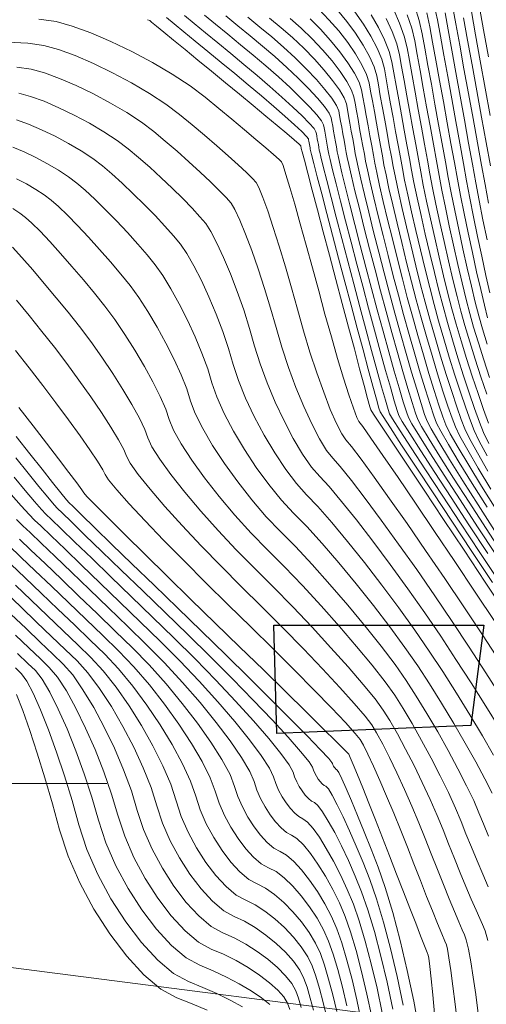
# Model space of a CAD drawing. Units: metres. Extents: x 0 to 629682, y 52 to 2101250.
# Drawn here: x 611003 to 611026, y 2095889 to 2095938 of the extents above; entities that cross this region are included whole.
import ezdxf

# ---------------------------------------------------------------- set-up
doc = ezdxf.new("R2010")
doc.units = ezdxf.units.M
doc.layers.add('COLONIAS', color=1, linetype='Continuous', lineweight=0)
for name, color, linetype in [('CONSTRUCCIONES', 1, 'Continuous'), ('CVL_CURV_D', 8, 'Continuous'), ('CVL_CURV_G', 2, 'Continuous'), ('CVL_RETUTM', 8, 'Continuous'), ('ortofoto', 8, 'Continuous')]:
    doc.layers.add(name, color=color, linetype=linetype)
picture_1 = doc.add_image_def('image1.bil', size_in_pixel=(5945, 7002))

msp = doc.modelspace()

# ---------------------------------------------------------------- linework, layer by layer
at = {"layer": 'COLONIAS', "color": 1}
msp.add_polyline3d([(610915.267, 2096347.092, 0), (610894.371, 2096245.981, 0), (610915.941, 2096185.988, 0), (610942.23, 2096177.899, 0), (610949.308, 2096140.825, 0), (610955.038, 2096115.548, 0), (610963.464, 2096101.055, 0), (610986.719, 2096082.35, 0), (611007.447, 2096041.4, 0), (611045.869, 2095942.311, 0), (611065.923, 2095893.441, 0), (611051.093, 2095884.678, 0), (610976.439, 2095894.283, 0), (610963.464, 2095894.62, 0), (610944.084, 2095898.159, 0), (610913.751, 2095909.956, 0), (610881.732, 2095925.628, 0), (610868.251, 2095932.031, 0), (610851.23, 2095920.572, 0), (610846.006, 2095922.594, 0), (610804.551, 2095936.581, 0)], dxfattribs=at)
at = {"layer": 'COLONIAS'}
msp.add_polyline3d([(610804.551, 2095936.581, 0), (610846.006, 2095922.594, 0), (610851.23, 2095920.572, 0), (610868.251, 2095932.031, 0), (610881.732, 2095925.628, 0), (610913.751, 2095909.956, 0), (610944.084, 2095898.159, 0), (610963.464, 2095894.62, 0), (610976.439, 2095894.283, 0), (611051.093, 2095884.678, 0), (611065.923, 2095893.441, 0), (611089.178, 2095834.122, 0), (611100.3, 2095805.474, 0), (611116.478, 2095781.208, 0), (611141.756, 2095750.874, 0)], dxfattribs=at)
at = {"layer": 'CONSTRUCCIONES'}
msp.add_polyline3d([(611015.76, 2095907.84, 0), (611026.16, 2095907.84, 0), (611025.52, 2095902.88, 0), (611015.92, 2095902.48, 0), (611015.76, 2095907.84, 0)], close=True, dxfattribs=at)
at = {"layer": 'CVL_CURV_D', "linetype": 'Continuous', "lineweight": 0}
for points, elevation in [([(611026.51, 2095914.575), (611025.886, 2095915.608), (611025.366, 2095916.495), (611024.98, 2095917.191), (611024.753, 2095917.65), (611024.589, 2095918.077), (611024.381, 2095918.68), (611024.138, 2095919.422), (611023.873, 2095920.267), (611023.597, 2095921.178), (611023.321, 2095922.117), (611023.056, 2095923.049), (611022.815, 2095923.936), (611022.581, 2095924.831), (611022.338, 2095925.788), (611022.096, 2095926.767), (611021.864, 2095927.728), (611021.65, 2095928.633), (611021.465, 2095929.442), (611021.318, 2095930.116), (611021.218, 2095930.617), (611021.138, 2095931.058), (611021.045, 2095931.566), (611020.945, 2095932.116), (611020.842, 2095932.685), (611020.74, 2095933.249), (611020.643, 2095933.784), (611020.556, 2095934.267), (611020.483, 2095934.673), (611020.359, 2095935.079), (611020.129, 2095935.564), (611019.81, 2095936.101), (611019.42, 2095936.669), (611018.976, 2095937.242), (611018.495, 2095937.797), (611017.996, 2095938.31)], 29), ([(611026.36, 2095915.465), (611025.845, 2095916.357), (611025.456, 2095917.069), (611025.219, 2095917.558), (611025.042, 2095918.015), (611024.822, 2095918.638), (611024.572, 2095919.392), (611024.302, 2095920.238), (611024.024, 2095921.142), (611023.749, 2095922.065), (611023.49, 2095922.971), (611023.257, 2095923.824), (611023.032, 2095924.686), (611022.797, 2095925.62), (611022.56, 2095926.587), (611022.33, 2095927.546), (611022.117, 2095928.459), (611021.931, 2095929.287), (611021.78, 2095929.989), (611021.673, 2095930.528), (611021.584, 2095931.017), (611021.482, 2095931.579), (611021.371, 2095932.188), (611021.257, 2095932.818), (611021.143, 2095933.442), (611021.036, 2095934.035), (611020.94, 2095934.569), (611020.859, 2095935.018), (611020.731, 2095935.461), (611020.502, 2095935.976), (611020.188, 2095936.539), (611019.808, 2095937.125), (611019.377, 2095937.71), (611018.913, 2095938.268)], 28.5), ([(611026.307, 2095919.269), (611026.018, 2095920.123), (611025.733, 2095920.997), (611025.464, 2095921.855), (611025.224, 2095922.66), (611025.025, 2095923.376), (611024.837, 2095924.105), (611024.631, 2095924.949), (611024.414, 2095925.866), (611024.196, 2095926.818), (611023.986, 2095927.765), (611023.793, 2095928.666), (611023.625, 2095929.482), (611023.492, 2095930.172), (611023.369, 2095930.851), (611023.227, 2095931.63), (611023.073, 2095932.475), (611022.914, 2095933.349), (611022.758, 2095934.215), (611022.609, 2095935.037), (611022.475, 2095935.777), (611022.363, 2095936.401), (611022.218, 2095936.988), (611021.992, 2095937.627), (611021.701, 2095938.29)], 26.5), ([(611026.322, 2095921.75), (611026.091, 2095922.504), (611025.909, 2095923.152), (611025.74, 2095923.815), (611025.548, 2095924.613), (611025.341, 2095925.506), (611025.129, 2095926.454), (611024.92, 2095927.417), (611024.723, 2095928.355), (611024.548, 2095929.228), (611024.402, 2095929.995), (611024.261, 2095930.767), (611024.099, 2095931.656), (611023.924, 2095932.619), (611023.743, 2095933.615), (611023.565, 2095934.601), (611023.395, 2095935.538), (611023.243, 2095936.382), (611023.115, 2095937.092), (611022.961, 2095937.752), (611022.738, 2095938.453)], 25.5), ([(611026.351, 2095923.04), (611026.191, 2095923.67), (611026.006, 2095924.445), (611025.805, 2095925.326), (611025.595, 2095926.272), (611025.387, 2095927.244), (611025.189, 2095928.2), (611025.009, 2095929.101), (611024.857, 2095929.906), (611024.707, 2095930.726), (611024.535, 2095931.669), (611024.35, 2095932.691), (611024.158, 2095933.747), (611023.968, 2095934.794), (611023.788, 2095935.788), (611023.626, 2095936.684), (611023.491, 2095937.438), (611023.333, 2095938.134)], 25), ([(611026.465, 2095924.277), (611026.268, 2095925.146), (611026.062, 2095926.091), (611025.854, 2095927.07), (611025.654, 2095928.045), (611025.471, 2095928.974), (611025.311, 2095929.817), (611025.153, 2095930.684), (611024.972, 2095931.682), (611024.775, 2095932.763), (611024.572, 2095933.88), (611024.372, 2095934.988), (611024.181, 2095936.039), (611024.01, 2095936.986), (611023.866, 2095937.784), (611023.705, 2095938.516)], 24.5), ([(611026.393, 2095928.72), (611026.221, 2095929.639), (611026.046, 2095930.601), (611025.844, 2095931.707), (611025.626, 2095932.906), (611025.401, 2095934.146), (611025.179, 2095935.374), (611024.968, 2095936.54), (611024.778, 2095937.59), (611024.618, 2095938.475)], 23.5), ([(611026.477, 2095933.05), (611026.23, 2095934.411), (611025.986, 2095935.76), (611025.754, 2095937.04), (611025.545, 2095938.195)], 22.5), ([(611027.289, 2095908.383), (611026.234, 2095909.962), (611025.181, 2095911.542), (611024.159, 2095913.074), (611023.202, 2095914.51), (611022.344, 2095915.798), (611021.617, 2095916.89), (611021.056, 2095917.735), (611020.693, 2095918.283), (611020.561, 2095918.485), (611020.518, 2095918.64), (611020.405, 2095919.058), (611020.233, 2095919.699), (611020.012, 2095920.527), (611019.752, 2095921.503), (611019.463, 2095922.59), (611019.154, 2095923.749), (611018.837, 2095924.944), (611018.52, 2095926.138), (611018.212, 2095927.299), (611017.924, 2095928.387), (611017.665, 2095929.365), (611017.446, 2095930.195), (611017.276, 2095930.839), (611017.166, 2095931.259), (611017.125, 2095931.417), (611017.099, 2095931.562), (611017.013, 2095931.643), (611016.775, 2095931.849), (611016.406, 2095932.161), (611015.929, 2095932.561), (611015.364, 2095933.031), (611014.735, 2095933.552), (611014.062, 2095934.106), (611013.368, 2095934.676), (611012.674, 2095935.245), (611012, 2095935.797), (611011.368, 2095936.315), (611010.801, 2095936.78), (611010.321, 2095937.174), (611009.948, 2095937.48), (611009.706, 2095937.679), (611009.616, 2095937.753), (611009.505, 2095937.798)], 33.5), ([(611026.597, 2095909.955), (611025.575, 2095911.488), (611024.581, 2095912.983), (611023.647, 2095914.391), (611022.807, 2095915.662), (611022.091, 2095916.748), (611021.535, 2095917.597), (611021.169, 2095918.162), (611021.027, 2095918.392), (611020.97, 2095918.578), (611020.847, 2095919.016), (611020.667, 2095919.668), (611020.441, 2095920.498), (611020.179, 2095921.467), (611019.891, 2095922.537), (611019.588, 2095923.671), (611019.279, 2095924.832), (611018.971, 2095925.993), (611018.671, 2095927.131), (611018.388, 2095928.207), (611018.132, 2095929.183), (611017.913, 2095930.021), (611017.742, 2095930.684), (611017.627, 2095931.132), (611017.58, 2095931.328), (611017.569, 2095931.391), (611017.555, 2095931.463), (611017.541, 2095931.542), (611017.526, 2095931.623), (611017.512, 2095931.704), (611017.498, 2095931.78), (611017.485, 2095931.849), (611017.475, 2095931.907), (611017.385, 2095932.025), (611017.148, 2095932.261), (611016.784, 2095932.599), (611016.316, 2095933.017), (611015.765, 2095933.498), (611015.152, 2095934.024), (611014.499, 2095934.573), (611013.827, 2095935.129), (611013.153, 2095935.682), (611012.494, 2095936.223), (611011.873, 2095936.733), (611011.311, 2095937.195), (611010.83, 2095937.591), (611010.453, 2095937.903)], 33), ([(611026.96, 2095909.948), (611025.97, 2095911.434), (611025.004, 2095912.892), (611024.093, 2095914.273), (611023.269, 2095915.526), (611022.566, 2095916.605), (611022.014, 2095917.459), (611021.645, 2095918.041), (611021.492, 2095918.3), (611021.423, 2095918.515), (611021.289, 2095918.974), (611021.101, 2095919.637), (611020.87, 2095920.469), (611020.606, 2095921.431), (611020.32, 2095922.485), (611020.021, 2095923.594), (611019.721, 2095924.72), (611019.422, 2095925.848), (611019.129, 2095926.963), (611018.851, 2095928.027), (611018.598, 2095929.001), (611018.38, 2095929.848), (611018.207, 2095930.528), (611018.089, 2095931.005), (611018.035, 2095931.239), (611018.015, 2095931.349), (611017.992, 2095931.476), (611017.967, 2095931.614), (611017.941, 2095931.756), (611017.915, 2095931.897), (611017.891, 2095932.031), (611017.869, 2095932.151), (611017.851, 2095932.253), (611017.757, 2095932.407), (611017.52, 2095932.674), (611017.162, 2095933.036), (611016.704, 2095933.474), (611016.167, 2095933.966), (611015.57, 2095934.495), (611014.936, 2095935.041), (611014.285, 2095935.583), (611013.631, 2095936.119), (611012.988, 2095936.648), (611012.377, 2095937.151), (611011.821, 2095937.611), (611011.34, 2095938.008)], 32.5), ([(611026.759, 2095911.327), (611025.849, 2095912.71), (611024.984, 2095914.035), (611024.195, 2095915.255), (611023.514, 2095916.32), (611022.972, 2095917.184), (611022.598, 2095917.798), (611022.424, 2095918.114), (611022.327, 2095918.39), (611022.172, 2095918.89), (611021.969, 2095919.576), (611021.728, 2095920.411), (611021.461, 2095921.358), (611021.177, 2095922.38), (611020.888, 2095923.438), (611020.605, 2095924.496), (611020.325, 2095925.558), (611020.046, 2095926.627), (611019.778, 2095927.667), (611019.531, 2095928.637), (611019.315, 2095929.501), (611019.138, 2095930.218), (611019.012, 2095930.751), (611018.944, 2095931.061), (611018.907, 2095931.266), (611018.864, 2095931.502), (611018.818, 2095931.757), (611018.77, 2095932.022), (611018.722, 2095932.283), (611018.677, 2095932.532), (611018.637, 2095932.756), (611018.603, 2095932.944), (611018.5, 2095933.17), (611018.266, 2095933.5), (611017.919, 2095933.912), (611017.48, 2095934.386), (611016.969, 2095934.902), (611016.406, 2095935.438), (611015.81, 2095935.975), (611015.203, 2095936.49), (611014.588, 2095936.994), (611013.976, 2095937.499), (611013.386, 2095937.987)], 31.5), ([(611027.154, 2095911.273), (611026.271, 2095912.619), (611025.429, 2095913.917), (611024.658, 2095915.119), (611023.989, 2095916.178), (611023.451, 2095917.046), (611023.074, 2095917.676), (611022.89, 2095918.021), (611022.78, 2095918.327), (611022.614, 2095918.848), (611022.403, 2095919.545), (611022.157, 2095920.383), (611021.888, 2095921.322), (611021.606, 2095922.327), (611021.322, 2095923.36), (611021.047, 2095924.384), (611020.776, 2095925.412), (611020.505, 2095926.46), (611020.242, 2095927.487), (611019.998, 2095928.456), (611019.782, 2095929.327), (611019.604, 2095930.063), (611019.473, 2095930.624), (611019.399, 2095930.972), (611019.353, 2095931.225), (611019.3, 2095931.515), (611019.243, 2095931.829), (611019.184, 2095932.154), (611019.126, 2095932.477), (611019.07, 2095932.782), (611019.021, 2095933.058), (611018.979, 2095933.29), (611018.872, 2095933.552), (611018.638, 2095933.912), (611018.297, 2095934.35), (611017.868, 2095934.843), (611017.37, 2095935.37), (611016.824, 2095935.91), (611016.248, 2095936.442), (611015.661, 2095936.943), (611015.067, 2095937.431), (611014.47, 2095937.924)], 31), ([(611026.694, 2095912.528), (611025.875, 2095913.798), (611025.121, 2095914.983), (611024.463, 2095916.035), (611023.93, 2095916.908), (611023.551, 2095917.555), (611023.356, 2095917.929), (611023.232, 2095918.265), (611023.055, 2095918.806), (611022.836, 2095919.515), (611022.586, 2095920.354), (611022.315, 2095921.286), (611022.035, 2095922.275), (611021.756, 2095923.282), (611021.489, 2095924.272), (611021.227, 2095925.267), (611020.963, 2095926.292), (611020.706, 2095927.307), (611020.464, 2095928.274), (611020.249, 2095929.153), (611020.069, 2095929.907), (611019.934, 2095930.497), (611019.854, 2095930.883), (611019.799, 2095931.183), (611019.737, 2095931.528), (611019.669, 2095931.901), (611019.599, 2095932.287), (611019.529, 2095932.67), (611019.464, 2095933.033), (611019.404, 2095933.36), (611019.355, 2095933.636), (611019.244, 2095933.934), (611019.011, 2095934.325), (611018.675, 2095934.788), (611018.256, 2095935.299), (611017.772, 2095935.838), (611017.242, 2095936.382), (611016.685, 2095936.909), (611016.12, 2095937.396), (611015.546, 2095937.868)], 30.5), ([(611026.766, 2095913.561), (611026.047, 2095914.711), (611025.412, 2095915.75), (611024.887, 2095916.633), (611024.503, 2095917.312), (611024.287, 2095917.743), (611024.137, 2095918.14), (611023.939, 2095918.722), (611023.704, 2095919.453), (611023.444, 2095920.296), (611023.169, 2095921.214), (611022.892, 2095922.17), (611022.623, 2095923.127), (611022.373, 2095924.048), (611022.13, 2095924.977), (611021.88, 2095925.956), (611021.633, 2095926.947), (611021.397, 2095927.91), (611021.183, 2095928.806), (611021, 2095929.597), (611020.857, 2095930.243), (611020.764, 2095930.706), (611020.692, 2095931.1), (611020.609, 2095931.553), (611020.52, 2095932.045), (611020.428, 2095932.553), (611020.336, 2095933.056), (611020.25, 2095933.534), (611020.172, 2095933.964), (611020.107, 2095934.327), (611019.987, 2095934.698), (611019.756, 2095935.151), (611019.432, 2095935.663), (611019.032, 2095936.212), (611018.574, 2095936.774), (611018.077, 2095937.325), (611017.559, 2095937.843)], 29.5), ([(611026.409, 2095916.827), (611026.15, 2095917.372), (611025.947, 2095917.889), (611025.706, 2095918.554), (611025.439, 2095919.33), (611025.16, 2095920.181), (611024.878, 2095921.07), (611024.607, 2095921.96), (611024.357, 2095922.815), (611024.141, 2095923.6), (611023.935, 2095924.396), (611023.714, 2095925.284), (611023.487, 2095926.226), (611023.263, 2095927.182), (611023.052, 2095928.112), (611022.862, 2095928.976), (611022.702, 2095929.735), (611022.583, 2095930.35), (611022.476, 2095930.934), (611022.354, 2095931.605), (611022.222, 2095932.332), (611022.086, 2095933.084), (611021.95, 2095933.829), (611021.823, 2095934.536), (611021.707, 2095935.173), (611021.611, 2095935.71), (611021.474, 2095936.225), (611021.247, 2095936.802), (611020.945, 2095937.415), (611020.583, 2095938.038)], 27.5), ([(611026.399, 2095917.827), (611026.147, 2095918.512), (611025.873, 2095919.299), (611025.589, 2095920.152), (611025.305, 2095921.033), (611025.035, 2095921.907), (611024.791, 2095922.738), (611024.583, 2095923.488), (611024.386, 2095924.25), (611024.172, 2095925.117), (611023.95, 2095926.046), (611023.73, 2095927), (611023.519, 2095927.938), (611023.327, 2095928.821), (611023.164, 2095929.608), (611023.038, 2095930.261), (611022.922, 2095930.892), (611022.79, 2095931.618), (611022.648, 2095932.404), (611022.5, 2095933.216), (611022.354, 2095934.022), (611022.216, 2095934.786), (611022.091, 2095935.475), (611021.987, 2095936.055), (611021.846, 2095936.607), (611021.62, 2095937.215), (611021.323, 2095937.853)], 27), ([(611026.492, 2095930.56), (611026.28, 2095931.72), (611026.052, 2095932.978), (611025.816, 2095934.278), (611025.582, 2095935.567), (611025.361, 2095936.79), (611025.162, 2095937.893)], 23), ([(611026.993, 2095905.985), (611026.088, 2095907.359), (611025.165, 2095908.748), (611024.228, 2095910.142), (611023.281, 2095911.529), (611022.36, 2095912.861), (611021.498, 2095914.09), (611020.729, 2095915.168), (611020.089, 2095916.045), (611019.61, 2095916.674), (611019.328, 2095917.006), (611019.123, 2095917.298), (611018.862, 2095917.813), (611018.561, 2095918.513), (611018.232, 2095919.36), (611017.891, 2095920.317), (611017.55, 2095921.346), (611017.225, 2095922.409), (611016.928, 2095923.467), (611016.64, 2095924.522), (611016.338, 2095925.573), (611016.033, 2095926.584), (611015.738, 2095927.518), (611015.464, 2095928.338), (611015.224, 2095929.007), (611015.029, 2095929.489), (611014.892, 2095929.747), (611014.715, 2095929.939), (611014.409, 2095930.236), (611013.995, 2095930.618), (611013.496, 2095931.065), (611012.935, 2095931.557), (611012.333, 2095932.076), (611011.713, 2095932.6), (611011.097, 2095933.11), (611010.415, 2095933.622), (611009.608, 2095934.15), (611008.717, 2095934.673), (611007.781, 2095935.172), (611006.838, 2095935.627), (611005.93, 2095936.018), (611005.093, 2095936.325), (611004.37, 2095936.528), (611003.58, 2095936.637), (611002.557, 2095936.682)], 34.5), ([(611027.055, 2095904.25), (611026.263, 2095905.482), (611025.434, 2095906.753), (611024.596, 2095908.018), (611023.735, 2095909.291), (611022.839, 2095910.584), (611021.944, 2095911.848), (611021.083, 2095913.038), (611020.292, 2095914.106), (611019.604, 2095915.003), (611019.056, 2095915.684), (611018.681, 2095916.1), (611018.376, 2095916.48), (611018.025, 2095917.057), (611017.644, 2095917.795), (611017.25, 2095918.655), (611016.859, 2095919.599), (611016.488, 2095920.589), (611016.153, 2095921.589), (611015.871, 2095922.559), (611015.602, 2095923.522), (611015.304, 2095924.503), (611014.991, 2095925.465), (611014.674, 2095926.372), (611014.368, 2095927.188), (611014.086, 2095927.877), (611013.839, 2095928.402), (611013.643, 2095928.727), (611013.41, 2095928.993), (611013.063, 2095929.351), (611012.624, 2095929.78), (611012.114, 2095930.259), (611011.558, 2095930.767), (611010.975, 2095931.284), (611010.391, 2095931.789), (611009.825, 2095932.261), (611009.209, 2095932.723), (611008.481, 2095933.2), (611007.676, 2095933.673), (611006.83, 2095934.124), (611005.979, 2095934.535), (611005.158, 2095934.888), (611004.403, 2095935.165), (611003.749, 2095935.348), (611003.036, 2095935.447)], 35), ([(611026.935, 2095902.735), (611026.261, 2095903.826), (611025.533, 2095904.978), (611024.78, 2095906.147), (611024.027, 2095907.288), (611023.242, 2095908.44), (611022.397, 2095909.638), (611021.528, 2095910.835), (611020.668, 2095911.986), (611019.854, 2095913.043), (611019.12, 2095913.961), (611018.502, 2095914.693), (611018.034, 2095915.194), (611017.629, 2095915.661), (611017.187, 2095916.302), (611016.727, 2095917.077), (611016.268, 2095917.949), (611015.828, 2095918.88), (611015.426, 2095919.832), (611015.082, 2095920.768), (611014.814, 2095921.65), (611014.564, 2095922.523), (611014.271, 2095923.434), (611013.949, 2095924.347), (611013.611, 2095925.227), (611013.272, 2095926.038), (611012.947, 2095926.746), (611012.649, 2095927.314), (611012.393, 2095927.707), (611012.105, 2095928.048), (611011.718, 2095928.466), (611011.252, 2095928.942), (611010.732, 2095929.453), (611010.18, 2095929.977), (611009.618, 2095930.493), (611009.068, 2095930.978), (611008.554, 2095931.412), (611008.004, 2095931.825), (611007.353, 2095932.25), (611006.635, 2095932.673), (611005.88, 2095933.075), (611005.12, 2095933.442), (611004.387, 2095933.758), (611003.712, 2095934.005), (611003.129, 2095934.168)], 35.5), ([(611026.569, 2095899.523), (611026.214, 2095900.23), (611025.765, 2095901.068), (611025.243, 2095901.998), (611024.671, 2095902.979), (611024.073, 2095903.971), (611023.472, 2095904.934), (611022.889, 2095905.828), (611022.257, 2095906.738), (611021.513, 2095907.747), (611020.695, 2095908.809), (611019.838, 2095909.881), (611018.978, 2095910.919), (611018.151, 2095911.877), (611017.394, 2095912.713), (611016.741, 2095913.381), (611016.136, 2095914.025), (611015.512, 2095914.79), (611014.893, 2095915.64), (611014.303, 2095916.537), (611013.765, 2095917.442), (611013.302, 2095918.319), (611012.94, 2095919.128), (611012.7, 2095919.833), (611012.489, 2095920.524), (611012.204, 2095921.294), (611011.864, 2095922.11), (611011.484, 2095922.936), (611011.08, 2095923.739), (611010.67, 2095924.485), (611010.269, 2095925.139), (611009.895, 2095925.667), (611009.496, 2095926.156), (611009.026, 2095926.696), (611008.51, 2095927.266), (611007.968, 2095927.84), (611007.425, 2095928.396), (611006.902, 2095928.909), (611006.423, 2095929.357), (611006.011, 2095929.714), (611005.593, 2095930.028), (611005.098, 2095930.351), (611004.552, 2095930.672), (611003.978, 2095930.978), (611003.401, 2095931.257), (611002.844, 2095931.497)], 36.5), ([(611026.388, 2095897.401), (611026.138, 2095898.009), (611025.919, 2095898.559), (611025.664, 2095899.155), (611025.311, 2095899.891), (611024.882, 2095900.729), (611024.396, 2095901.629), (611023.877, 2095902.555), (611023.343, 2095903.467), (611022.817, 2095904.328), (611022.32, 2095905.098), (611021.764, 2095905.887), (611021.072, 2095906.801), (611020.279, 2095907.796), (611019.423, 2095908.829), (611018.54, 2095909.856), (611017.667, 2095910.835), (611016.839, 2095911.723), (611016.094, 2095912.475), (611015.389, 2095913.206), (611014.675, 2095914.035), (611013.976, 2095914.922), (611013.32, 2095915.831), (611012.733, 2095916.724), (611012.24, 2095917.562), (611011.868, 2095918.308), (611011.643, 2095918.924), (611011.451, 2095919.524), (611011.171, 2095920.224), (611010.822, 2095920.991), (611010.42, 2095921.79), (611009.984, 2095922.589), (611009.532, 2095923.354), (611009.079, 2095924.051), (611008.645, 2095924.647), (611008.191, 2095925.21), (611007.681, 2095925.811), (611007.138, 2095926.428), (611006.586, 2095927.034), (611006.047, 2095927.606), (611005.545, 2095928.118), (611005.101, 2095928.546), (611004.739, 2095928.865), (611004.387, 2095929.129), (611003.971, 2095929.402), (611003.511, 2095929.672), (611003.028, 2095929.93)], 37), ([(611026.376, 2095894.89), (611026.107, 2095895.513), (611025.827, 2095896.175), (611025.546, 2095896.851), (611025.278, 2095897.511), (611025.034, 2095898.131), (611024.76, 2095898.788), (611024.408, 2095899.553), (611023.999, 2095900.389), (611023.55, 2095901.261), (611023.082, 2095902.131), (611022.613, 2095902.964), (611022.163, 2095903.721), (611021.751, 2095904.368), (611021.271, 2095905.037), (611020.63, 2095905.856), (611019.863, 2095906.783), (611019.008, 2095907.776), (611018.102, 2095908.794), (611017.182, 2095909.793), (611016.285, 2095910.732), (611015.448, 2095911.569), (611014.643, 2095912.388), (611013.837, 2095913.279), (611013.059, 2095914.204), (611012.338, 2095915.125), (611011.701, 2095916.005), (611011.178, 2095916.805), (611010.797, 2095917.488), (611010.586, 2095918.016), (611010.413, 2095918.525), (611010.138, 2095919.155), (611009.78, 2095919.872), (611009.357, 2095920.645), (611008.888, 2095921.44), (611008.393, 2095922.224), (611007.889, 2095922.964), (611007.396, 2095923.628), (611006.886, 2095924.264), (611006.335, 2095924.926), (611005.767, 2095925.59), (611005.204, 2095926.228), (611004.67, 2095926.815), (611004.187, 2095927.326), (611003.779, 2095927.735), (611003.468, 2095928.016), (611003.182, 2095928.231), (611002.843, 2095928.452)], 37.5), ([(611025.881, 2095888.63), (611025.759, 2095889.556), (611025.634, 2095890.416), (611025.511, 2095891.177), (611025.395, 2095891.805), (611025.291, 2095892.265), (611025.205, 2095892.523), (611025.096, 2095892.758), (611024.925, 2095893.152), (611024.705, 2095893.675), (611024.447, 2095894.302), (611024.163, 2095895.003), (611023.863, 2095895.75), (611023.559, 2095896.517), (611023.263, 2095897.275), (611022.951, 2095898.053), (611022.602, 2095898.876), (611022.233, 2095899.71), (611021.858, 2095900.524), (611021.493, 2095901.284), (611021.153, 2095901.956), (611020.855, 2095902.509), (611020.613, 2095902.908), (611020.286, 2095903.335), (611019.746, 2095903.964), (611019.031, 2095904.757), (611018.178, 2095905.672), (611017.227, 2095906.669), (611016.214, 2095907.709), (611015.177, 2095908.752), (611014.154, 2095909.756), (611013.149, 2095910.752), (611012.162, 2095911.768), (611011.225, 2095912.768), (611010.373, 2095913.714), (611009.638, 2095914.567), (611009.054, 2095915.291), (611008.655, 2095915.848), (611008.472, 2095916.199), (611008.337, 2095916.526), (611008.071, 2095917.015), (611007.695, 2095917.635), (611007.23, 2095918.354), (611006.697, 2095919.14), (611006.116, 2095919.963), (611005.509, 2095920.789), (611004.897, 2095921.588), (611004.276, 2095922.372), (611003.644, 2095923.156), (611003.024, 2095923.913)], 38.5), ([(611024.857, 2095888.104), (611024.743, 2095889.084), (611024.633, 2095889.98), (611024.529, 2095890.757), (611024.437, 2095891.379), (611024.362, 2095891.812), (611024.307, 2095892.02), (611024.226, 2095892.202), (611024.076, 2095892.56), (611023.87, 2095893.068), (611023.618, 2095893.696), (611023.331, 2095894.416), (611023.021, 2095895.2), (611022.7, 2095896.02), (611022.378, 2095896.847), (611022.046, 2095897.685), (611021.699, 2095898.537), (611021.35, 2095899.371), (611021.011, 2095900.156), (611020.698, 2095900.86), (611020.423, 2095901.453), (611020.201, 2095901.902), (611020.044, 2095902.178), (611019.793, 2095902.484), (611019.304, 2095903.019), (611018.615, 2095903.744), (611017.763, 2095904.62), (611016.789, 2095905.607), (611015.729, 2095906.667), (611014.623, 2095907.761), (611013.508, 2095908.85), (611012.403, 2095909.933), (611011.324, 2095911.013), (611010.308, 2095912.05), (611009.391, 2095913.008), (611008.607, 2095913.849), (611007.992, 2095914.534), (611007.583, 2095915.027), (611007.415, 2095915.29), (611007.299, 2095915.526), (611007.038, 2095915.946), (611006.653, 2095916.517), (611006.166, 2095917.209), (611005.601, 2095917.991), (611004.977, 2095918.832), (611004.319, 2095919.701), (611003.648, 2095920.568), (611002.971, 2095921.426)], 39), ([(611023.727, 2095888.613), (611023.631, 2095889.545), (611023.547, 2095890.337), (611023.48, 2095890.954), (611023.432, 2095891.359), (611023.408, 2095891.516), (611023.355, 2095891.645), (611023.227, 2095891.969), (611023.034, 2095892.46), (611022.788, 2095893.09), (611022.499, 2095893.83), (611022.179, 2095894.65), (611021.84, 2095895.523), (611021.492, 2095896.419), (611021.142, 2095897.318), (611020.796, 2095898.199), (611020.467, 2095899.032), (611020.165, 2095899.787), (611019.903, 2095900.436), (611019.693, 2095900.949), (611019.546, 2095901.296), (611019.475, 2095901.448), (611019.3, 2095901.633), (611018.862, 2095902.073), (611018.198, 2095902.731), (611017.349, 2095903.567), (611016.351, 2095904.545), (611015.245, 2095905.626), (611014.069, 2095906.771), (611012.861, 2095907.944), (611011.656, 2095909.115), (611010.487, 2095910.257), (611009.391, 2095911.332), (611008.408, 2095912.302), (611007.575, 2095913.13), (611006.93, 2095913.778), (611006.512, 2095914.207), (611006.358, 2095914.381), (611006.261, 2095914.527), (611006.004, 2095914.876), (611005.611, 2095915.398), (611005.103, 2095916.063), (611004.505, 2095916.841), (611003.839, 2095917.701), (611003.129, 2095918.614)], 39.5), ([(611002.983, 2095916.11), (611003.592, 2095915.355), (611004.128, 2095914.697), (611004.565, 2095914.167), (611004.882, 2095913.794), (611005.052, 2095913.607), (611005.275, 2095913.394), (611005.741, 2095912.946), (611006.411, 2095912.299), (611007.247, 2095911.491), (611008.212, 2095910.558), (611009.269, 2095909.535), (611010.378, 2095908.461), (611011.503, 2095907.371), (611012.621, 2095906.274), (611013.713, 2095905.178), (611014.743, 2095904.124), (611015.673, 2095903.149), (611016.468, 2095902.291), (611017.091, 2095901.589), (611017.507, 2095901.082), (611017.679, 2095900.808), (611017.727, 2095900.66), (611017.793, 2095900.51), (611017.873, 2095900.362), (611017.962, 2095900.223), (611018.057, 2095900.098), (611018.155, 2095899.993), (611018.25, 2095899.912), (611018.34, 2095899.863), (611018.464, 2095899.731), (611018.656, 2095899.418), (611018.903, 2095898.952), (611019.192, 2095898.359), (611019.511, 2095897.665), (611019.846, 2095896.899), (611020.186, 2095896.088), (611020.517, 2095895.257), (611020.85, 2095894.304), (611021.195, 2095893.147), (611021.539, 2095891.845), (611021.869, 2095890.456), (611022.171, 2095889.04)], 40.5), ([(611002.899, 2095915.16), (611003.447, 2095914.501), (611003.909, 2095913.956), (611004.261, 2095913.554), (611004.48, 2095913.324), (611004.748, 2095913.07), (611005.239, 2095912.598), (611005.918, 2095911.945), (611006.747, 2095911.146), (611007.688, 2095910.237), (611008.705, 2095909.254), (611009.761, 2095908.233), (611010.817, 2095907.209), (611011.864, 2095906.173), (611012.891, 2095905.119), (611013.865, 2095904.084), (611014.75, 2095903.108), (611015.512, 2095902.23), (611016.117, 2095901.488), (611016.529, 2095900.922), (611016.715, 2095900.57), (611016.792, 2095900.334), (611016.898, 2095900.093), (611017.025, 2095899.857), (611017.168, 2095899.634), (611017.32, 2095899.434), (611017.476, 2095899.265), (611017.629, 2095899.137), (611017.773, 2095899.058), (611017.945, 2095898.913), (611018.18, 2095898.601), (611018.461, 2095898.146), (611018.778, 2095897.575), (611019.114, 2095896.914), (611019.457, 2095896.187), (611019.794, 2095895.423), (611020.109, 2095894.645), (611020.42, 2095893.756), (611020.742, 2095892.677), (611021.063, 2095891.462), (611021.37, 2095890.166), (611021.652, 2095888.845)], 41), ([(611002.765, 2095914.304), (611003.252, 2095913.745), (611003.641, 2095913.314), (611003.908, 2095913.041), (611004.22, 2095912.746), (611004.738, 2095912.25), (611005.426, 2095911.59), (611006.247, 2095910.8), (611007.164, 2095909.916), (611008.142, 2095908.972), (611009.143, 2095908.004), (611010.131, 2095907.047), (611011.106, 2095906.073), (611012.069, 2095905.059), (611012.987, 2095904.045), (611013.827, 2095903.068), (611014.557, 2095902.169), (611015.143, 2095901.388), (611015.552, 2095900.762), (611015.751, 2095900.333), (611015.857, 2095900.007), (611016.002, 2095899.676), (611016.177, 2095899.351), (611016.374, 2095899.045), (611016.583, 2095898.77), (611016.798, 2095898.538), (611017.008, 2095898.362), (611017.206, 2095898.252), (611017.427, 2095898.095), (611017.703, 2095897.783), (611018.02, 2095897.34), (611018.363, 2095896.791), (611018.717, 2095896.162), (611019.068, 2095895.476), (611019.401, 2095894.758), (611019.701, 2095894.033), (611019.99, 2095893.208), (611020.289, 2095892.206), (611020.587, 2095891.078), (611020.872, 2095889.876), (611021.134, 2095888.649)], 41.5), ([(611002.637, 2095911.774), (611003.234, 2095911.208), (611003.949, 2095910.527), (611004.747, 2095909.764), (611005.592, 2095908.954), (611006.452, 2095908.127), (611007.291, 2095907.319), (611008.075, 2095906.56), (611008.834, 2095905.773), (611009.603, 2095904.881), (611010.354, 2095903.926), (611011.059, 2095902.947), (611011.691, 2095901.987), (611012.22, 2095901.085), (611012.619, 2095900.282), (611012.86, 2095899.619), (611013.053, 2095899.027), (611013.316, 2095898.425), (611013.634, 2095897.835), (611013.991, 2095897.278), (611014.372, 2095896.778), (611014.762, 2095896.356), (611015.144, 2095896.035), (611015.504, 2095895.837), (611015.871, 2095895.642), (611016.275, 2095895.33), (611016.697, 2095894.922), (611017.12, 2095894.44), (611017.527, 2095893.906), (611017.901, 2095893.34), (611018.224, 2095892.763), (611018.478, 2095892.198), (611018.699, 2095891.564), (611018.929, 2095890.795), (611019.158, 2095889.929), (611019.377, 2095889.006)], 43), ([(611003.165, 2095912.098), (611003.736, 2095911.555), (611004.441, 2095910.881), (611005.247, 2095910.11), (611006.116, 2095909.274), (611007.015, 2095908.409), (611007.908, 2095907.547), (611008.76, 2095906.722), (611009.591, 2095905.873), (611010.425, 2095904.94), (611011.232, 2095903.965), (611011.982, 2095902.988), (611012.646, 2095902.048), (611013.194, 2095901.186), (611013.596, 2095900.442), (611013.824, 2095899.857), (611013.988, 2095899.354), (611014.211, 2095898.842), (611014.482, 2095898.34), (611014.785, 2095897.867), (611015.109, 2095897.442), (611015.44, 2095897.084), (611015.765, 2095896.811), (611016.071, 2095896.642), (611016.39, 2095896.46), (611016.751, 2095896.147), (611017.138, 2095895.728), (611017.534, 2095895.224), (611017.924, 2095894.658), (611018.29, 2095894.052), (611018.616, 2095893.428), (611018.886, 2095892.81), (611019.129, 2095892.112), (611019.382, 2095891.265), (611019.634, 2095890.312), (611019.875, 2095889.296), (611020.096, 2095888.259)], 42.5), ([(611002.733, 2095910.86), (611003.457, 2095910.172), (611004.247, 2095909.419), (611005.068, 2095908.633), (611005.889, 2095907.846), (611006.673, 2095907.09), (611007.389, 2095906.398), (611008.076, 2095905.673), (611008.781, 2095904.821), (611009.476, 2095903.886), (611010.137, 2095902.907), (611010.735, 2095901.926), (611011.245, 2095900.984), (611011.641, 2095900.122), (611011.896, 2095899.381), (611012.118, 2095898.701), (611012.42, 2095898.008), (611012.786, 2095897.329), (611013.197, 2095896.689), (611013.635, 2095896.114), (611014.083, 2095895.629), (611014.523, 2095895.26), (611014.937, 2095895.032), (611015.353, 2095894.824), (611015.798, 2095894.512), (611016.255, 2095894.116), (611016.706, 2095893.657), (611017.13, 2095893.154), (611017.512, 2095892.628), (611017.831, 2095892.098), (611018.07, 2095891.586), (611018.269, 2095891.016), (611018.476, 2095890.325), (611018.681, 2095889.546), (611018.878, 2095888.716)], 43.5), ([(611017.729, 2095888.78), (611017.569, 2095889.384), (611017.409, 2095889.92), (611017.255, 2095890.362), (611017.046, 2095890.769), (611016.734, 2095891.204), (611016.337, 2095891.65), (611015.877, 2095892.09), (611015.373, 2095892.504), (611014.846, 2095892.877), (611014.316, 2095893.188), (611013.802, 2095893.421), (611013.281, 2095893.709), (611012.726, 2095894.175), (611012.162, 2095894.786), (611011.609, 2095895.511), (611011.091, 2095896.318), (611010.63, 2095897.174), (611010.248, 2095898.047), (611009.968, 2095898.906), (611009.686, 2095899.802), (611009.297, 2095900.783), (611008.824, 2095901.805), (611008.291, 2095902.827), (611007.721, 2095903.807), (611007.136, 2095904.703), (611006.561, 2095905.472), (611006.018, 2095906.074), (611005.439, 2095906.633), (611004.762, 2095907.282), (611004.02, 2095907.991), (611003.246, 2095908.728), (611002.472, 2095909.463)], 44.5), ([(611017.116, 2095888.913), (611016.979, 2095889.373), (611016.847, 2095889.751), (611016.654, 2095890.104), (611016.345, 2095890.492), (611015.94, 2095890.898), (611015.462, 2095891.306), (611014.932, 2095891.698), (611014.369, 2095892.059), (611013.797, 2095892.37), (611013.235, 2095892.616), (611012.66, 2095892.934), (611012.048, 2095893.448), (611011.425, 2095894.122), (611010.815, 2095894.922), (611010.243, 2095895.812), (611009.734, 2095896.757), (611009.313, 2095897.721), (611009.004, 2095898.668), (611008.708, 2095899.642), (611008.323, 2095900.682), (611007.869, 2095901.744), (611007.369, 2095902.786), (611006.843, 2095903.767), (611006.314, 2095904.643), (611005.803, 2095905.372), (611005.332, 2095905.912), (611004.821, 2095906.405), (611004.199, 2095907.001), (611003.497, 2095907.67), (611002.746, 2095908.383)], 45), ([(611016.549, 2095888.825), (611016.439, 2095889.139), (611016.261, 2095889.439), (611015.955, 2095889.78), (611015.544, 2095890.146), (611015.048, 2095890.522), (611014.49, 2095890.893), (611013.893, 2095891.241), (611013.278, 2095891.553), (611012.668, 2095891.811), (611012.039, 2095892.158), (611011.369, 2095892.72), (611010.688, 2095893.458), (611010.021, 2095894.333), (611009.395, 2095895.307), (611008.839, 2095896.34), (611008.378, 2095897.394), (611008.04, 2095898.43), (611007.731, 2095899.482), (611007.348, 2095900.581), (611006.913, 2095901.683), (611006.446, 2095902.746), (611005.965, 2095903.727), (611005.492, 2095904.584), (611005.046, 2095905.272), (611004.646, 2095905.75), (611004.204, 2095906.176), (611003.635, 2095906.719), (611002.973, 2095907.349)], 45.5), ([(611014.219, 2095888.955), (611013.608, 2095889.281), (611012.941, 2095889.606), (611012.241, 2095889.917), (611011.534, 2095890.201), (611010.796, 2095890.608), (611010.012, 2095891.266), (611009.214, 2095892.13), (611008.432, 2095893.155), (611007.7, 2095894.296), (611007.048, 2095895.506), (611006.508, 2095896.741), (611006.113, 2095897.955), (611005.775, 2095899.162), (611005.4, 2095900.379), (611005.003, 2095901.561), (611004.6, 2095902.666), (611004.21, 2095903.648), (611003.848, 2095904.465), (611003.531, 2095905.072), (611003.275, 2095905.425), (611002.969, 2095905.719)], 46.5), ([(611003.026, 2095904.405), (611003.332, 2095903.608), (611003.678, 2095902.625), (611004.047, 2095901.501), (611004.425, 2095900.278), (611004.798, 2095899.002), (611005.149, 2095897.717), (611005.573, 2095896.415), (611006.152, 2095895.089), (611006.852, 2095893.79), (611007.638, 2095892.567), (611008.477, 2095891.466), (611009.334, 2095890.539), (611010.175, 2095889.832), (611010.967, 2095889.396), (611011.723, 2095889.099), (611012.464, 2095888.788)], 47)]:
    msp.add_lwpolyline(points, dxfattribs=dict(at, elevation=elevation))
at = {"layer": 'CVL_CURV_G', "linetype": 'Continuous', "lineweight": 5}
for points, elevation in [([(611026.324, 2095916.219), (611025.932, 2095916.948), (611025.685, 2095917.465), (611025.494, 2095917.952), (611025.264, 2095918.596), (611025.006, 2095919.361), (611024.731, 2095920.21), (611024.451, 2095921.106), (611024.178, 2095922.012), (611023.924, 2095922.893), (611023.699, 2095923.712), (611023.484, 2095924.541), (611023.255, 2095925.452), (611023.023, 2095926.406), (611022.797, 2095927.364), (611022.585, 2095928.285), (611022.396, 2095929.131), (611022.241, 2095929.862), (611022.128, 2095930.439), (611022.03, 2095930.975), (611021.918, 2095931.592), (611021.796, 2095932.26), (611021.671, 2095932.951), (611021.547, 2095933.636), (611021.429, 2095934.285), (611021.324, 2095934.871), (611021.235, 2095935.364), (611021.103, 2095935.843), (611020.874, 2095936.389), (611020.566, 2095936.977), (611020.196, 2095937.582), (611019.778, 2095938.178)], 28), ([(611026.322, 2095926.897), (611026.12, 2095927.89), (611025.932, 2095928.847), (611025.766, 2095929.728), (611025.599, 2095930.643), (611025.408, 2095931.695), (611025.201, 2095932.834), (611024.987, 2095934.013), (611024.775, 2095935.181), (611024.575, 2095936.289), (611024.394, 2095937.288), (611024.242, 2095938.129)], 24), ([(611026.389, 2095935.953), (611026.147, 2095937.291), (611025.929, 2095938.497)], 22), ([(611026.742, 2095907.966), (611025.734, 2095909.478), (611024.721, 2095910.993), (611023.723, 2095912.475), (611022.776, 2095913.874), (611021.913, 2095915.143), (611021.167, 2095916.23), (611020.573, 2095917.087), (611020.164, 2095917.664), (611019.975, 2095917.912), (611019.869, 2095918.116), (611019.7, 2095918.568), (611019.478, 2095919.231), (611019.215, 2095920.066), (611018.922, 2095921.036), (611018.612, 2095922.103), (611018.296, 2095923.229), (611017.985, 2095924.376), (611017.678, 2095925.521), (611017.371, 2095926.643), (611017.075, 2095927.702), (611016.801, 2095928.663), (611016.56, 2095929.487), (611016.363, 2095930.138), (611016.219, 2095930.577), (611016.141, 2095930.767), (611016.02, 2095930.885), (611015.754, 2095931.121), (611015.366, 2095931.456), (611014.879, 2095931.871), (611014.313, 2095932.348), (611013.691, 2095932.867), (611013.035, 2095933.411), (611012.368, 2095933.959), (611011.62, 2095934.52), (611010.736, 2095935.099), (611009.759, 2095935.673), (611008.731, 2095936.221), (611007.698, 2095936.72), (611006.701, 2095937.149), (611005.784, 2095937.485), (611004.99, 2095937.707), (611004.124, 2095937.828)], 34), ([(611026.365, 2095911.381), (611025.426, 2095912.801), (611024.538, 2095914.154), (611023.732, 2095915.391), (611023.04, 2095916.463), (611022.493, 2095917.322), (611022.122, 2095917.919), (611021.958, 2095918.207), (611021.875, 2095918.453), (611021.73, 2095918.932), (611021.535, 2095919.607), (611021.299, 2095920.44), (611021.034, 2095921.395), (611020.749, 2095922.432), (611020.455, 2095923.516), (611020.163, 2095924.608), (611019.874, 2095925.703), (611019.588, 2095926.795), (611019.315, 2095927.847), (611019.065, 2095928.819), (611018.848, 2095929.674), (611018.673, 2095930.373), (611018.55, 2095930.878), (611018.49, 2095931.15), (611018.461, 2095931.308), (611018.428, 2095931.489), (611018.392, 2095931.686), (611018.355, 2095931.889), (611018.319, 2095932.09), (611018.284, 2095932.281), (611018.253, 2095932.454), (611018.227, 2095932.599), (611018.128, 2095932.788), (611017.893, 2095933.087), (611017.541, 2095933.474), (611017.092, 2095933.93), (611016.568, 2095934.434), (611015.988, 2095934.967), (611015.373, 2095935.508), (611014.744, 2095936.036), (611014.11, 2095936.557), (611013.482, 2095937.074), (611012.881, 2095937.569), (611012.33, 2095938.026)], 32), ([(611026.32, 2095913.68), (611025.584, 2095914.847), (611024.937, 2095915.893), (611024.409, 2095916.77), (611024.027, 2095917.434), (611023.821, 2095917.836), (611023.685, 2095918.202), (611023.497, 2095918.764), (611023.27, 2095919.484), (611023.015, 2095920.325), (611022.742, 2095921.25), (611022.463, 2095922.222), (611022.189, 2095923.205), (611021.931, 2095924.16), (611021.679, 2095925.122), (611021.422, 2095926.124), (611021.169, 2095927.127), (611020.931, 2095928.092), (611020.716, 2095928.98), (611020.534, 2095929.752), (611020.396, 2095930.37), (611020.309, 2095930.794), (611020.246, 2095931.141), (611020.173, 2095931.54), (611020.094, 2095931.973), (611020.013, 2095932.42), (611019.933, 2095932.863), (611019.857, 2095933.283), (611019.788, 2095933.662), (611019.731, 2095933.981), (611019.615, 2095934.316), (611019.384, 2095934.738), (611019.054, 2095935.226), (611018.644, 2095935.756), (611018.173, 2095936.306), (611017.66, 2095936.853), (611017.122, 2095937.376), (611016.578, 2095937.85)], 30), ([(611026.447, 2095920.094), (611026.16, 2095920.961), (611025.893, 2095921.802), (611025.658, 2095922.582), (611025.467, 2095923.264), (611025.289, 2095923.96), (611025.089, 2095924.781), (611024.878, 2095925.686), (611024.663, 2095926.636), (611024.453, 2095927.591), (611024.258, 2095928.51), (611024.086, 2095929.355), (611023.947, 2095930.084), (611023.815, 2095930.809), (611023.663, 2095931.643), (611023.499, 2095932.547), (611023.329, 2095933.482), (611023.161, 2095934.408), (611023.002, 2095935.287), (611022.859, 2095936.08), (611022.739, 2095936.747), (611022.59, 2095937.37), (611022.365, 2095938.04)], 26), ([(611026.648, 2095901.408), (611026.089, 2095902.366), (611025.466, 2095903.402), (611024.803, 2095904.474), (611024.126, 2095905.54), (611023.458, 2095906.558), (611022.75, 2095907.589), (611021.955, 2095908.692), (611021.111, 2095909.822), (611020.253, 2095910.933), (611019.416, 2095911.981), (611018.636, 2095912.919), (611017.948, 2095913.703), (611017.388, 2095914.287), (611016.883, 2095914.843), (611016.35, 2095915.546), (611015.81, 2095916.359), (611015.285, 2095917.243), (611014.796, 2095918.161), (611014.364, 2095919.076), (611014.011, 2095919.948), (611013.757, 2095920.742), (611013.527, 2095921.523), (611013.238, 2095922.364), (611012.906, 2095923.228), (611012.547, 2095924.081), (611012.176, 2095924.889), (611011.809, 2095925.615), (611011.459, 2095926.227), (611011.144, 2095926.687), (611010.8, 2095927.102), (611010.372, 2095927.581), (611009.881, 2095928.104), (611009.35, 2095928.646), (611008.802, 2095929.186), (611008.26, 2095929.701), (611007.746, 2095930.167), (611007.282, 2095930.563), (611006.798, 2095930.926), (611006.226, 2095931.301), (611005.593, 2095931.672), (611004.929, 2095932.027), (611004.26, 2095932.35), (611003.615, 2095932.627), (611003.022, 2095932.845)], 36), ([(611026.353, 2095892.23), (611026.221, 2095892.718), (611026.104, 2095893.027), (611025.966, 2095893.315), (611025.774, 2095893.743), (611025.541, 2095894.283), (611025.277, 2095894.907), (611024.995, 2095895.589), (611024.705, 2095896.3), (611024.419, 2095897.014), (611024.148, 2095897.703), (611023.855, 2095898.42), (611023.505, 2095899.214), (611023.116, 2095900.05), (611022.704, 2095900.893), (611022.287, 2095901.707), (611021.883, 2095902.46), (611021.509, 2095903.115), (611021.182, 2095903.638), (611020.779, 2095904.186), (611020.188, 2095904.91), (611019.447, 2095905.77), (611018.593, 2095906.724), (611017.665, 2095907.732), (611016.698, 2095908.751), (611015.731, 2095909.742), (611014.801, 2095910.662), (611013.896, 2095911.57), (611012.999, 2095912.524), (611012.142, 2095913.486), (611011.355, 2095914.42), (611010.67, 2095915.286), (611010.116, 2095916.048), (611009.726, 2095916.668), (611009.529, 2095917.107), (611009.375, 2095917.525), (611009.104, 2095918.085), (611008.737, 2095918.754), (611008.293, 2095919.5), (611007.792, 2095920.29), (611007.254, 2095921.093), (611006.699, 2095921.876), (611006.146, 2095922.608), (611005.581, 2095923.318), (611004.99, 2095924.041), (611004.396, 2095924.751), (611003.822, 2095925.422), (611003.292, 2095926.025), (611002.829, 2095926.535)], 38), ([(611003.005, 2095917.168), (611003.677, 2095916.319), (611004.286, 2095915.551), (611004.809, 2095914.894), (611005.222, 2095914.378), (611005.502, 2095914.033), (611005.624, 2095913.89), (611005.803, 2095913.718), (611006.242, 2095913.293), (611006.903, 2095912.654), (611007.747, 2095911.836), (611008.736, 2095910.878), (611009.832, 2095909.817), (611010.995, 2095908.689), (611012.188, 2095907.533), (611013.379, 2095906.374), (611014.536, 2095905.238), (611015.62, 2095904.164), (611016.595, 2095903.189), (611017.423, 2095902.352), (611018.065, 2095901.69), (611018.485, 2095901.242), (611018.643, 2095901.046), (611018.662, 2095900.987), (611018.689, 2095900.927), (611018.72, 2095900.868), (611018.756, 2095900.812), (611018.794, 2095900.762), (611018.833, 2095900.72), (611018.871, 2095900.688), (611018.907, 2095900.668), (611018.983, 2095900.549), (611019.132, 2095900.236), (611019.344, 2095899.758), (611019.606, 2095899.142), (611019.907, 2095898.417), (611020.235, 2095897.611), (611020.578, 2095896.752), (611020.925, 2095895.869), (611021.28, 2095894.852), (611021.648, 2095893.617), (611022.015, 2095892.228), (611022.367, 2095890.746), (611022.69, 2095889.235), (611022.968, 2095887.757)], 40), ([(611003.021, 2095913.074), (611003.336, 2095912.759), (611003.692, 2095912.422), (611004.237, 2095911.903), (611004.934, 2095911.236), (611005.747, 2095910.455), (611006.64, 2095909.595), (611007.579, 2095908.691), (611008.526, 2095907.776), (611009.446, 2095906.885), (611010.349, 2095905.973), (611011.247, 2095905), (611012.109, 2095904.005), (611012.905, 2095903.028), (611013.601, 2095902.109), (611014.168, 2095901.287), (611014.574, 2095900.602), (611014.788, 2095900.095), (611014.923, 2095899.68), (611015.107, 2095899.259), (611015.329, 2095898.846), (611015.58, 2095898.456), (611015.846, 2095898.106), (611016.119, 2095897.811), (611016.387, 2095897.586), (611016.638, 2095897.447), (611016.908, 2095897.277), (611017.227, 2095896.965), (611017.579, 2095896.534), (611017.949, 2095896.008), (611018.321, 2095895.41), (611018.679, 2095894.764), (611019.009, 2095894.093), (611019.294, 2095893.421), (611019.56, 2095892.66), (611019.835, 2095891.736), (611020.11, 2095890.695), (611020.374, 2095889.586), (611020.615, 2095888.454)], 42), ([(611002.965, 2095909.818), (611003.747, 2095909.074), (611004.544, 2095908.312), (611005.325, 2095907.564), (611006.056, 2095906.862), (611006.703, 2095906.236), (611007.318, 2095905.572), (611007.959, 2095904.762), (611008.599, 2095903.846), (611009.214, 2095902.867), (611009.78, 2095901.865), (611010.271, 2095900.883), (611010.664, 2095899.962), (611010.932, 2095899.144), (611011.183, 2095898.374), (611011.525, 2095897.591), (611011.938, 2095896.823), (611012.403, 2095896.1), (611012.899, 2095895.45), (611013.405, 2095894.902), (611013.902, 2095894.485), (611014.37, 2095894.227), (611014.834, 2095894.006), (611015.322, 2095893.694), (611015.814, 2095893.31), (611016.291, 2095892.873), (611016.734, 2095892.402), (611017.123, 2095891.916), (611017.439, 2095891.433), (611017.662, 2095890.974), (611017.839, 2095890.468), (611018.022, 2095889.854), (611018.205, 2095889.163), (611018.38, 2095888.426)], 44), ([(611015.566, 2095889.068), (611015.147, 2095889.394), (611014.634, 2095889.739), (611014.049, 2095890.087), (611013.417, 2095890.423), (611012.76, 2095890.735), (611012.101, 2095891.006), (611011.417, 2095891.383), (611010.691, 2095891.993), (611009.951, 2095892.794), (611009.226, 2095893.744), (611008.547, 2095894.801), (611007.943, 2095895.923), (611007.443, 2095897.068), (611007.077, 2095898.193), (611006.753, 2095899.322), (611006.374, 2095900.48), (611005.958, 2095901.622), (611005.523, 2095902.706), (611005.088, 2095903.688), (611004.67, 2095904.524), (611004.288, 2095905.172), (611003.961, 2095905.588), (611003.586, 2095905.948), (611003.072, 2095906.437)], 46)]:
    msp.add_lwpolyline(points, dxfattribs=dict(at, elevation=elevation))
at = {"layer": 'CVL_RETUTM', "color": 8, "linetype": 'Continuous', "lineweight": 0}
msp.add_line((610992.5, 2095900), (611007.5, 2095900), dxfattribs=at)

# ---------------------------------------------------------------- referenced raster images: frames only (the image files are external)
at = {"layer": 'ortofoto'}
image = msp.add_image(picture_1, insert=(605200, 2087246), size_in_units=(11890, 14004), dxfattribs=at)
image.dxf.flags = 7

doc.saveas('drawing.dxf')
